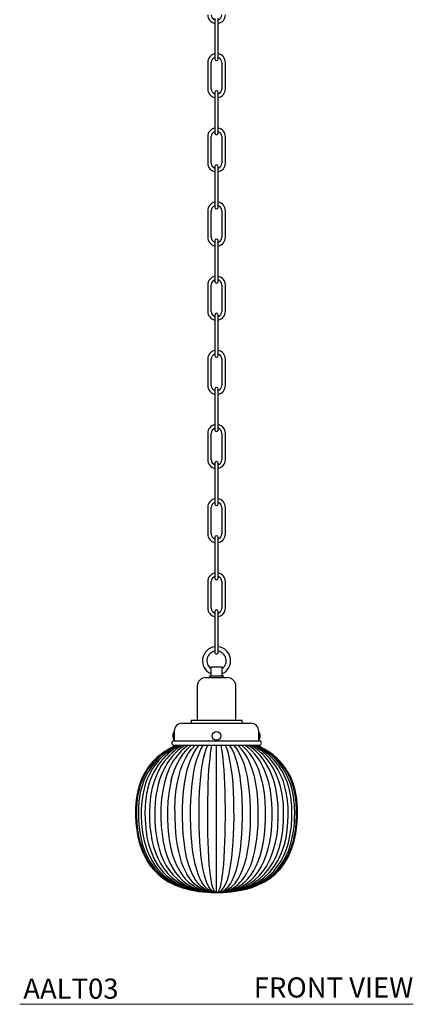
# Model space of a CAD drawing. Units: inches. Extents: x 8.8 to 70, y 8 to 99.4.
# Drawn here: x 8.8 to 26.4, y 8 to 52.1 of the extents above; entities that cross this region are included whole.
import ezdxf

# ---------------------------------------------------------------- set-up
doc = ezdxf.new("R2010")
doc.units = ezdxf.units.IN
doc.header["$MEASUREMENT"] = 0
doc.layers.add('A-TEXT', color=251, linetype='Continuous', lineweight=9)
doc.layers.add('WATERWORKS LIGHTING', color=7, linetype='Continuous')
doc.styles.add('GOTHAM BOOK', font='GOTHMBOK.TTF', dxfattribs={"height": 0.5})

# ---------------------------------------------------------------- blocks, each defined once
blk = doc.blocks.new('*U37')
at = {"layer": 'WATERWORKS LIGHTING'}
for p, q in [((-0.079, -29.968), (-0.079, -30.283)), ((-0.079, -30.283), (-0.079, -31.464)), ((0.079, -30.283), (0.079, -29.968)), ((0.079, -31.464), (0.079, -30.283)), ((-0.079, -31.464), (-0.079, -31.779)), ((0.079, -31.779), (0.079, -31.464)), ((-0.394, -31.94), (-0.394, -33.122)), ((-0.236, -33.122), (-0.236, -31.94)), ((0.236, -31.94), (0.236, -33.122)), ((0.394, -33.122), (0.394, -31.94)), ((-0.079, -33.283), (-0.079, -33.598)), ((0.079, -33.598), (0.079, -33.283)), ((-0.079, -33.598), (-0.079, -34.779)), ((0.079, -34.779), (0.079, -33.598)), ((-0.079, -34.779), (-0.079, -35.094)), ((0.079, -35.094), (0.079, -34.779)), ((-0.394, -35.255), (-0.394, -36.437)), ((-0.236, -36.437), (-0.236, -35.255)), ((0.236, -35.255), (0.236, -36.437)), ((0.394, -36.437), (0.394, -35.255)), ((-0.079, -36.598), (-0.079, -36.913)), ((-0.079, -36.913), (-0.079, -38.094)), ((0.079, -36.913), (0.079, -36.598)), ((0.079, -38.094), (0.079, -36.913)), ((-0.079, -38.094), (-0.079, -38.409)), ((0.079, -38.409), (0.079, -38.094)), ((-0.394, -38.57), (-0.394, -39.752)), ((-0.236, -39.752), (-0.236, -38.57)), ((0.236, -38.57), (0.236, -39.752)), ((0.394, -39.752), (0.394, -38.57)), ((-0.079, -39.913), (-0.079, -40.228)), ((0.079, -40.228), (0.079, -39.913)), ((-0.079, -40.228), (-0.079, -41.409)), ((0.079, -41.409), (0.079, -40.228)), ((-0.079, -41.409), (-0.079, -41.724)), ((0.079, -41.724), (0.079, -41.409)), ((-0.394, -41.885), (-0.394, -43.066)), ((-0.236, -43.066), (-0.236, -41.885)), ((0.236, -41.885), (0.236, -43.066)), ((0.394, -43.066), (0.394, -41.885)), ((-0.079, -43.228), (-0.079, -43.543)), ((-0.079, -43.543), (-0.079, -44.724)), ((0.079, -43.543), (0.079, -43.228)), ((0.079, -44.724), (0.079, -43.543)), ((-0.079, -44.724), (-0.079, -45.039)), ((0.079, -45.039), (0.079, -44.724)), ((-0.394, -45.2), (-0.394, -46.381)), ((-0.236, -46.381), (-0.236, -45.2)), ((0.236, -45.2), (0.236, -46.381)), ((0.394, -46.381), (0.394, -45.2)), ((-0.079, -46.543), (-0.079, -46.858)), ((0.079, -46.858), (0.079, -46.543)), ((-0.079, -46.858), (-0.079, -48.039)), ((0.079, -48.039), (0.079, -46.858)), ((-0.079, -48.039), (-0.079, -48.354)), ((0.079, -48.354), (0.079, -48.039)), ((-0.394, -48.515), (-0.394, -49.696)), ((-0.236, -49.696), (-0.236, -48.515)), ((0.236, -48.515), (0.236, -49.696)), ((0.394, -49.696), (0.394, -48.515)), ((-0.079, -49.858), (-0.079, -50.173)), ((-0.079, -50.173), (-0.079, -51.354)), ((0.079, -50.173), (0.079, -49.858)), ((0.079, -51.354), (0.079, -50.173)), ((-0.079, -51.354), (-0.079, -51.669)), ((0.079, -51.669), (0.079, -51.354)), ((-0.394, -51.83), (-0.394, -53.011)), ((-0.236, -53.011), (-0.236, -51.83)), ((0.236, -51.83), (0.236, -53.011)), ((0.394, -53.011), (0.394, -51.83)), ((-0.079, -53.173), (-0.079, -53.488)), ((0.079, -53.488), (0.079, -53.173)), ((-0.079, -53.488), (-0.079, -54.669)), ((0.079, -54.669), (0.079, -53.488)), ((-0.079, -54.669), (-0.079, -54.984)), ((0.079, -54.984), (0.079, -54.669)), ((-0.394, -55.147), (-0.394, -56.328)), ((-0.236, -56.328), (-0.236, -55.147)), ((0.236, -55.147), (0.236, -56.328)), ((0.394, -56.328), (0.394, -55.147)), ((-0.079, -56.49), (-0.079, -56.805)), ((0.079, -56.805), (0.079, -56.49)), ((-0.079, -56.805), (-0.079, -57.986)), ((0.079, -57.986), (0.079, -56.805)), ((-0.079, -57.986), (-0.079, -58.301)), ((-0.256, -58.96), (-0.256, -59.034)), ((-0.256, -58.96), (0.256, -58.96)), ((0.256, -59.034), (0.256, -58.96)), ((-0.315, -59.354), (-0.315, -59.433)), ((-0.315, -59.354), (0.315, -59.354)), ((-0.256, -59.26), (-0.256, -59.354)), ((0.256, -59.354), (0.256, -59.26)), ((0.315, -59.433), (0.315, -59.354)), ((-0.866, -59.826), (-0.866, -61.342)), ((-0.472, -59.433), (0.472, -59.433)), ((0.866, -61.342), (0.866, -59.826)), ((-1.535, -61.48), (1.535, -61.48)), ((-1.142, -61.342), (-1.142, -61.48)), ((-1.142, -61.342), (1.142, -61.342)), ((1.142, -61.48), (1.142, -61.342)), ((-1.89, -61.834), (-1.89, -62.26)), ((1.89, -62.26), (1.89, -61.834)), ((-1.902, -62.26), (1.902, -62.26)), ((-1.902, -62.464), (1.902, -62.464)), ((-1.811, -62.464), (-1.819, -62.468)), ((1.819, -62.468), (1.811, -62.464)), ((2.194, -63.249), (2.178, -63.224)), ((2.213, -63.032), (2.203, -63.019))]:
    blk.add_line(p, q, dxfattribs=at)
at = {"layer": 'WATERWORKS LIGHTING', "color": 254}
for p, q in [((-2.069, -62.634), (-1.773, -62.468)), ((-1.959, -62.55), (-1.807, -62.468)), ((0, -69.041), (0, -62.468)), ((2.069, -62.634), (1.773, -62.468)), ((1.962, -62.551), (1.807, -62.468)), ((-0.048, -69.041), (-0.038, -69.041)), ((-0.047, -69.041), (-0.039, -69.041)), ((-0.039, -69.041), (-0.039, -69.041)), ((-0.038, -69.041), (-0.037, -69.041)), ((-0.037, -69.041), (-0.035, -69.041)), ((-0.035, -69.041), (-0.033, -69.041)), ((-0.03, -69.041), (-0.028, -69.041)), ((-0.028, -69.041), (-0.025, -69.041)), ((-0.021, -69.041), (-0.017, -69.041)), ((-0.017, -69.041), (-0.013, -69.041)), ((-0.013, -69.041), (-0.009, -69.041)), ((-0.009, -69.041), (-0.004, -69.041)), ((-0.004, -69.041), (0, -69.041)), ((0, -69.041), (0.004, -69.041)), ((0.004, -69.041), (0.009, -69.041)), ((0.009, -69.041), (0.013, -69.041)), ((0.013, -69.041), (0.017, -69.041)), ((0.017, -69.041), (0.021, -69.041)), ((0.021, -69.041), (0.025, -69.041)), ((0.028, -69.041), (0.031, -69.041)), ((0.031, -69.041), (0.033, -69.041)), ((0.035, -69.041), (0.037, -69.041)), ((0.038, -69.041), (0.039, -69.041)), ((0.039, -69.041), (0.063, -69.041))]:
    blk.add_line(p, q, dxfattribs=at)
at = {"layer": 'WATERWORKS LIGHTING', "flags": 128}
for points in [[(-0.079, -58.301), (-0.073, -58.331), (-0.056, -58.356), (-0.03, -58.373), (0, -58.379), (0.03, -58.373), (0.056, -58.356), (0.073, -58.331), (0.079, -58.301), (0.079, -58.295), (0.079, -58.277), (0.079, -58.248), (0.079, -58.208), (0.079, -58.161), (0.079, -58.106), (0.079, -58.047), (0.079, -57.986)], [(-1.89, -61.858), (-1.898, -61.865), (-1.921, -61.895), (-1.938, -61.935), (-1.95, -61.984), (-1.954, -62.036), (-1.952, -62.09), (-1.942, -62.14)], [(1.89, -62.228), (1.897, -62.222), (1.92, -62.193), (1.937, -62.154), (1.949, -62.106), (1.954, -62.053), (1.952, -61.999), (1.943, -61.949), (1.927, -61.906), (1.906, -61.873), (1.89, -61.858)], [(-1.819, -62.468), (-1.981, -62.546), (-2.112, -62.616), (-2.213, -62.675), (-2.287, -62.722), (-2.355, -62.766), (-2.498, -62.87), (-2.651, -62.996), (-2.832, -63.172), (-3.015, -63.387), (-3.133, -63.555), (-3.242, -63.738), (-3.337, -63.931), (-3.452, -64.234), (-3.537, -64.556), (-3.592, -64.894), (-3.619, -65.249), (-3.62, -65.607), (-3.602, -65.944), (-3.567, -66.259), (-3.517, -66.55), (-3.427, -66.903), (-3.315, -67.218), (-3.183, -67.497), (-3.072, -67.685), (-2.947, -67.866), (-2.795, -68.049), (-2.613, -68.23), (-2.397, -68.404), (-2.143, -68.568), (-1.847, -68.716), (-1.521, -68.837), (-1.176, -68.928), (-0.813, -68.992), (-0.621, -69.011)], [(1.102, -68.939), (1.259, -68.909), (1.549, -68.828), (1.835, -68.72), (2.113, -68.584), (2.38, -68.416), (2.631, -68.212), (2.857, -67.978), (3.045, -67.728), (3.198, -67.468), (3.356, -67.113), (3.468, -66.756), (3.545, -66.405), (3.593, -66.047), (3.617, -65.682), (3.621, -65.314), (3.607, -65.043), (3.574, -64.76), (3.517, -64.465), (3.428, -64.162), (3.302, -63.856), (3.132, -63.553), (2.998, -63.365), (2.861, -63.202), (2.724, -63.063), (2.623, -62.972), (2.525, -62.891), (2.432, -62.82), (2.343, -62.759), (2.259, -62.703), (2.149, -62.637), (2.003, -62.558), (1.819, -62.468)]]:
    blk.add_lwpolyline(points, dxfattribs=at)
at = {"layer": 'WATERWORKS LIGHTING', "color": 254, "flags": 128}
for points in [[(-2.164, -62.756), (-2.004, -62.636), (-1.717, -62.468)], [(-2.039, -64.081), (-1.985, -63.863), (-1.886, -63.566), (-1.768, -63.295), (-1.634, -63.05), (-1.483, -62.831), (-1.316, -62.636), (-1.134, -62.468)], [(-1.866, -65.366), (-1.866, -65.305), (-1.849, -64.906), (-1.814, -64.533), (-1.761, -64.185), (-1.692, -63.863), (-1.607, -63.566), (-1.507, -63.295), (-1.393, -63.05), (-1.264, -62.831), (-1.122, -62.636), (-0.968, -62.468)], [(-0.017, -69.041), (-0.195, -69.026), (-0.364, -68.978), (-0.524, -68.9), (-0.674, -68.79), (-0.814, -68.649), (-0.942, -68.476), (-1.059, -68.272), (-1.164, -68.037), (-1.257, -67.77), (-1.337, -67.472), (-1.403, -67.142), (-1.455, -66.781), (-1.489, -66.446), (-1.511, -66.089), (-1.522, -65.708), (-1.522, -65.305), (-1.507, -64.906), (-1.479, -64.533), (-1.436, -64.185), (-1.379, -63.863), (-1.31, -63.566), (-1.228, -63.295), (-1.135, -63.05), (-1.03, -62.831), (-0.915, -62.636), (-0.789, -62.468)], [(-0.013, -69.041), (-0.148, -69.026), (-0.277, -68.978), (-0.399, -68.9), (-0.513, -68.79), (-0.619, -68.649), (-0.717, -68.476), (-0.806, -68.272), (-0.886, -68.037), (-0.957, -67.77), (-1.018, -67.472), (-1.068, -67.142), (-1.108, -66.781), (-1.133, -66.446), (-1.15, -66.089), (-1.159, -65.708), (-1.158, -65.305), (-1.147, -64.906), (-1.125, -64.533), (-1.092, -64.185), (-1.049, -63.863), (-0.997, -63.566), (-0.934, -63.295), (-0.863, -63.05), (-0.784, -62.831), (-0.696, -62.636), (-0.601, -62.468)], [(-0.009, -69.041), (-0.1, -69.026), (-0.186, -68.978), (-0.268, -68.9), (-0.345, -68.79), (-0.417, -68.649), (-0.483, -68.476), (-0.543, -68.272), (-0.597, -68.037), (-0.645, -67.77), (-0.686, -67.472), (-0.72, -67.142), (-0.747, -66.781), (-0.764, -66.446), (-0.775, -66.089), (-0.781, -65.708), (-0.78, -65.305), (-0.773, -64.906), (-0.758, -64.533), (-0.736, -64.185), (-0.707, -63.863), (-0.671, -63.566), (-0.629, -63.295), (-0.581, -63.05), (-0.528, -62.831), (-0.469, -62.636), (-0.405, -62.468)], [(-0.004, -69.041), (-0.05, -69.026), (-0.094, -68.978), (-0.135, -68.9), (-0.174, -68.79), (-0.21, -68.649), (-0.243, -68.476), (-0.273, -68.272), (-0.3, -68.037), (-0.324, -67.77), (-0.345, -67.472), (-0.362, -67.142), (-0.376, -66.781), (-0.384, -66.446), (-0.39, -66.089), (-0.393, -65.708), (-0.393, -65.305), (-0.389, -64.906), (-0.381, -64.533), (-0.37, -64.185), (-0.356, -63.863), (-0.338, -63.566), (-0.317, -63.295), (-0.292, -63.05), (-0.265, -62.831), (-0.236, -62.636), (-0.204, -62.468)], [(0.004, -69.041), (0.05, -69.026), (0.094, -68.978), (0.135, -68.9), (0.174, -68.79), (0.21, -68.649), (0.243, -68.476), (0.273, -68.272), (0.3, -68.037), (0.324, -67.77), (0.345, -67.472), (0.362, -67.142), (0.376, -66.781), (0.384, -66.446), (0.39, -66.089), (0.393, -65.708), (0.393, -65.305), (0.389, -64.906), (0.381, -64.533), (0.37, -64.185), (0.356, -63.863), (0.338, -63.566), (0.317, -63.295), (0.292, -63.05), (0.265, -62.831), (0.236, -62.636), (0.204, -62.468)], [(0.009, -69.041), (0.1, -69.026), (0.186, -68.978), (0.268, -68.9), (0.345, -68.79), (0.417, -68.649), (0.483, -68.476), (0.543, -68.272), (0.597, -68.037), (0.645, -67.77), (0.686, -67.472), (0.72, -67.142), (0.747, -66.781), (0.764, -66.446), (0.775, -66.089), (0.781, -65.708), (0.78, -65.305), (0.773, -64.906), (0.758, -64.533), (0.736, -64.185), (0.707, -63.863), (0.671, -63.566), (0.629, -63.295), (0.581, -63.05), (0.528, -62.831), (0.469, -62.636), (0.405, -62.468)], [(0.013, -69.041), (0.148, -69.026), (0.277, -68.978), (0.399, -68.9), (0.513, -68.79), (0.619, -68.649), (0.717, -68.476), (0.806, -68.272), (0.886, -68.037), (0.957, -67.77), (1.018, -67.472), (1.068, -67.142), (1.108, -66.781), (1.133, -66.446), (1.15, -66.089), (1.159, -65.708), (1.158, -65.305), (1.147, -64.906), (1.125, -64.533), (1.093, -64.185), (1.049, -63.863), (0.997, -63.566), (0.934, -63.295), (0.863, -63.05), (0.784, -62.831), (0.696, -62.636), (0.601, -62.468)], [(0.017, -69.041), (0.195, -69.026), (0.364, -68.978), (0.524, -68.9), (0.674, -68.79), (0.814, -68.649), (0.942, -68.476), (1.059, -68.272), (1.165, -68.037), (1.257, -67.77), (1.337, -67.472), (1.403, -67.142), (1.456, -66.781), (1.489, -66.446), (1.511, -66.089), (1.522, -65.708), (1.522, -65.305), (1.508, -64.906), (1.479, -64.533), (1.436, -64.185), (1.379, -63.863), (1.31, -63.566), (1.228, -63.295), (1.135, -63.05), (1.03, -62.831), (0.915, -62.636), (0.789, -62.468)], [(1.866, -65.351), (1.866, -65.305), (1.849, -64.906), (1.814, -64.533), (1.761, -64.185), (1.692, -63.863), (1.608, -63.566), (1.507, -63.295), (1.393, -63.05), (1.264, -62.831), (1.122, -62.636), (0.968, -62.468)], [(2.039, -64.081), (1.985, -63.863), (1.886, -63.566), (1.768, -63.295), (1.634, -63.05), (1.483, -62.831), (1.316, -62.636), (1.134, -62.468)], [(2.164, -62.755), (2.004, -62.636), (1.717, -62.468)], [(-1.959, -62.545), (-2.169, -62.666), (-2.353, -62.788), (-2.524, -62.92), (-2.685, -63.065), (-2.836, -63.223), (-3.053, -63.504), (-3.225, -63.796), (-3.357, -64.097), (-3.423, -64.293), (-3.481, -64.511), (-3.528, -64.753), (-3.561, -65.02), (-3.578, -65.315), (-3.578, -65.626), (-3.562, -65.938), (-3.53, -66.245), (-3.483, -66.522), (-3.426, -66.768), (-3.344, -67.037), (-3.255, -67.267), (-3.163, -67.462), (-3.067, -67.633), (-2.948, -67.813), (-2.798, -68.002), (-2.613, -68.195), (-2.388, -68.384), (-2.139, -68.55), (-1.873, -68.69), (-1.591, -68.804), (-1.295, -68.894), (-0.881, -68.98), (-0.721, -68.998)], [(-2.069, -62.633), (-2.222, -62.735), (-2.357, -62.835), (-2.484, -62.941), (-2.673, -63.124), (-2.855, -63.337), (-3.065, -63.653), (-3.233, -63.998), (-3.358, -64.367), (-3.394, -64.51), (-3.425, -64.656), (-3.449, -64.803), (-3.468, -64.953), (-3.48, -65.084), (-3.487, -65.185), (-3.49, -65.255), (-3.492, -65.305), (-3.494, -65.411), (-3.495, -65.562), (-3.49, -65.756), (-3.475, -65.988), (-3.447, -66.253), (-3.404, -66.511), (-3.321, -66.861), (-3.218, -67.169), (-3.098, -67.438), (-2.967, -67.674), (-2.767, -67.954), (-2.539, -68.201), (-2.282, -68.416), (-2.005, -68.594), (-1.724, -68.733), (-1.445, -68.839), (-1.327, -68.875), (-1.199, -68.909), (-1.04, -68.946), (-0.848, -68.981), (-0.619, -69.011), (-0.35, -69.033), (-0.266, -69.035)], [(-2.149, -62.739), (-2.166, -62.752), (-2.322, -62.879), (-2.465, -63.012), (-2.581, -63.134), (-2.692, -63.266), (-2.77, -63.368), (-2.819, -63.439), (-2.859, -63.501), (-2.989, -63.727), (-3.084, -63.93), (-3.17, -64.155), (-3.243, -64.404), (-3.302, -64.678), (-3.344, -64.978), (-3.366, -65.305), (-3.368, -65.637), (-3.354, -65.955), (-3.309, -66.355), (-3.237, -66.728), (-3.136, -67.074), (-3.047, -67.304), (-2.957, -67.496), (-2.87, -67.654), (-2.79, -67.781), (-2.719, -67.882), (-2.627, -68.001), (-2.51, -68.133), (-2.364, -68.276), (-2.19, -68.42), (-1.954, -68.578), (-1.704, -68.711), (-1.441, -68.819), (-1.165, -68.905), (-0.785, -68.985), (-0.597, -69.007)], [(-2.193, -62.863), (-2.285, -62.952), (-2.393, -63.065), (-2.513, -63.208), (-2.608, -63.336), (-2.705, -63.484), (-2.801, -63.653), (-2.882, -63.819), (-2.964, -64.019), (-3.022, -64.19), (-3.062, -64.327), (-3.087, -64.428), (-3.105, -64.508), (-3.126, -64.612), (-3.153, -64.772), (-3.178, -64.973), (-3.197, -65.219), (-3.203, -65.494), (-3.199, -65.76), (-3.169, -66.181), (-3.111, -66.571), (-3.025, -66.933), (-2.914, -67.261), (-2.784, -67.548), (-2.639, -67.8), (-2.522, -67.966), (-2.388, -68.127), (-2.227, -68.291), (-2.035, -68.452), (-1.806, -68.607), (-1.538, -68.747), (-1.255, -68.859), (-0.995, -68.933), (-0.876, -68.96), (-0.767, -68.981), (-0.666, -68.997), (-0.576, -69.009), (-0.488, -69.019), (-0.372, -69.029), (-0.222, -69.038), (-0.035, -69.041)], [(0.035, -69.041), (0.195, -69.039), (0.328, -69.032), (0.435, -69.024), (0.517, -69.016), (0.584, -69.008), (0.731, -68.987), (0.899, -68.955), (1.114, -68.902), (1.349, -68.825), (1.598, -68.719), (1.836, -68.589), (2.12, -68.385), (2.368, -68.149), (2.582, -67.884), (2.762, -67.591), (2.909, -67.273), (3.023, -66.94), (3.106, -66.599), (3.161, -66.253), (3.192, -65.908), (3.204, -65.566), (3.197, -65.23), (3.173, -64.925), (3.134, -64.651), (3.074, -64.375), (2.987, -64.084), (2.929, -63.93), (2.849, -63.749), (2.741, -63.545), (2.639, -63.381), (2.515, -63.211), (2.367, -63.037), (2.193, -62.863)], [(0.325, -69.033), (0.366, -69.032), (0.659, -69.007), (0.92, -68.969), (1.147, -68.922), (1.339, -68.871), (1.476, -68.828), (1.593, -68.786), (1.698, -68.744), (1.828, -68.686), (1.986, -68.605), (2.166, -68.496), (2.31, -68.395), (2.424, -68.305), (2.516, -68.223), (2.609, -68.132), (2.705, -68.029), (2.802, -67.912), (2.898, -67.779), (3.009, -67.604), (3.116, -67.403), (3.211, -67.185), (3.323, -66.854), (3.402, -66.522), (3.439, -66.304), (3.466, -66.09), (3.483, -65.882), (3.492, -65.683), (3.495, -65.516), (3.494, -65.383), (3.492, -65.309), (3.49, -65.245), (3.485, -65.154), (3.476, -65.033), (3.46, -64.885), (3.438, -64.732), (3.41, -64.581), (3.376, -64.433), (3.289, -64.143), (3.176, -63.867), (3.038, -63.606), (2.875, -63.363), (2.689, -63.141), (2.495, -62.951), (2.364, -62.841), (2.226, -62.738), (2.069, -62.633)], [(0.393, -69.03), (0.557, -69.019), (0.827, -68.988), (1.101, -68.94), (1.364, -68.876), (1.654, -68.781), (1.904, -68.675), (2.119, -68.562), (2.307, -68.443), (2.494, -68.3), (2.682, -68.128), (2.865, -67.922), (3.039, -67.677), (3.198, -67.391), (3.327, -67.087), (3.423, -66.78), (3.493, -66.475), (3.539, -66.176), (3.566, -65.889), (3.578, -65.609), (3.577, -65.297), (3.566, -65.076), (3.542, -64.85), (3.505, -64.623), (3.452, -64.394), (3.387, -64.18), (3.317, -63.996), (3.247, -63.841), (3.18, -63.711), (3.118, -63.604), (3.064, -63.52), (3.006, -63.436), (2.929, -63.334), (2.831, -63.217), (2.707, -63.086), (2.555, -62.946), (2.376, -62.805), (2.177, -62.671), (1.959, -62.545)], [(0.446, -69.023), (0.605, -69.01), (0.901, -68.965), (1.197, -68.897), (1.46, -68.812), (1.691, -68.717), (1.892, -68.614), (2.065, -68.508), (2.227, -68.39), (2.392, -68.25), (2.556, -68.083), (2.716, -67.886), (2.869, -67.656), (3.009, -67.39), (3.124, -67.108), (3.213, -66.82), (3.296, -66.436), (3.345, -66.056), (3.367, -65.688), (3.369, -65.423), (3.36, -65.173), (3.342, -64.952), (3.316, -64.758), (3.292, -64.621), (3.258, -64.465), (3.213, -64.291), (3.152, -64.103), (3.073, -63.905), (2.99, -63.73), (2.931, -63.62), (2.876, -63.527), (2.826, -63.45), (2.78, -63.383), (2.733, -63.318), (2.666, -63.233), (2.577, -63.13), (2.464, -63.01), (2.322, -62.878), (2.166, -62.752)], [(-2.203, -63.019), (-2.214, -63.033), (-2.34, -63.19), (-2.472, -63.383), (-2.595, -63.6), (-2.707, -63.844), (-2.806, -64.115), (-2.887, -64.417), (-2.949, -64.752), (-2.986, -65.103), (-3, -65.458), (-2.996, -65.791), (-2.977, -66.096), (-2.945, -66.373), (-2.888, -66.705), (-2.815, -66.996), (-2.73, -67.257), (-2.626, -67.507), (-2.502, -67.745), (-2.357, -67.97), (-2.189, -68.179), (-1.998, -68.37), (-1.782, -68.543), (-1.542, -68.693), (-1.281, -68.817), (-0.999, -68.914), (-0.697, -68.984), (-0.511, -69.009)], [(-2.179, -63.224), (-2.288, -63.406), (-2.371, -63.568), (-2.433, -63.704), (-2.49, -63.845), (-2.549, -64.014), (-2.608, -64.213), (-2.662, -64.446), (-2.709, -64.715), (-2.743, -65.019), (-2.759, -65.323), (-2.762, -65.606), (-2.755, -65.858), (-2.742, -66.08), (-2.723, -66.275), (-2.702, -66.444), (-2.673, -66.623), (-2.641, -66.789), (-2.601, -66.96), (-2.551, -67.136), (-2.47, -67.374), (-2.368, -67.613), (-2.246, -67.844), (-2.103, -68.062), (-1.939, -68.264), (-1.753, -68.447), (-1.603, -68.569), (-1.442, -68.677), (-1.272, -68.771), (-1.091, -68.852), (-0.927, -68.911), (-0.74, -68.962), (-0.529, -69.004), (-0.463, -69.011)], [(0.51, -69.009), (0.681, -68.987), (0.966, -68.923), (1.233, -68.835), (1.484, -68.723), (1.717, -68.587), (1.937, -68.423), (2.146, -68.226), (2.341, -67.991), (2.518, -67.717), (2.674, -67.399), (2.796, -67.06), (2.884, -66.722), (2.943, -66.393), (2.978, -66.078), (2.993, -65.856), (3, -65.634), (2.999, -65.388), (2.988, -65.122), (2.962, -64.85), (2.92, -64.575), (2.859, -64.3), (2.776, -64.027), (2.671, -63.759), (2.541, -63.501), (2.385, -63.253), (2.213, -63.032)], [(0.532, -69.001), (0.606, -68.991), (0.859, -68.931), (1.099, -68.849), (1.323, -68.745), (1.533, -68.618), (1.733, -68.465), (1.928, -68.276), (2.114, -68.046), (2.246, -67.844), (2.368, -67.613), (2.479, -67.35), (2.569, -67.075), (2.641, -66.788), (2.689, -66.532), (2.719, -66.315), (2.737, -66.143), (2.747, -66.011), (2.756, -65.843), (2.761, -65.639), (2.761, -65.394), (2.751, -65.139), (2.731, -64.892), (2.703, -64.674), (2.67, -64.482), (2.634, -64.315), (2.611, -64.222), (2.588, -64.137), (2.559, -64.043), (2.519, -63.922), (2.464, -63.775), (2.392, -63.607), (2.297, -63.422), (2.194, -63.249)], [(-2.116, -63.51), (-2.129, -63.543), (-2.235, -63.807), (-2.333, -64.132), (-2.409, -64.483), (-2.46, -64.862), (-2.487, -65.267), (-2.49, -65.681), (-2.474, -66.071), (-2.438, -66.438), (-2.384, -66.78), (-2.311, -67.099), (-2.22, -67.393), (-2.113, -67.662), (-1.989, -67.908), (-1.849, -68.13), (-1.692, -68.328), (-1.52, -68.502), (-1.333, -68.652), (-1.135, -68.776), (-0.978, -68.853), (-0.814, -68.917), (-0.699, -68.951)], [(0.682, -68.957), (0.718, -68.948), (0.869, -68.898), (1.01, -68.839), (1.144, -68.771), (1.341, -68.647), (1.526, -68.497), (1.698, -68.321), (1.855, -68.121), (1.995, -67.898), (2.118, -67.651), (2.224, -67.381), (2.314, -67.088), (2.385, -66.771), (2.439, -66.429), (2.474, -66.064), (2.491, -65.673), (2.49, -65.365), (2.477, -65.055), (2.449, -64.76), (2.408, -64.48), (2.333, -64.13), (2.235, -63.806), (2.129, -63.543)], [(-2.007, -63.944), (-2.081, -64.26), (-2.137, -64.601), (-2.173, -64.965), (-2.191, -65.354), (-2.19, -65.741), (-2.174, -66.108), (-2.143, -66.452), (-2.098, -66.776), (-2.038, -67.077), (-1.964, -67.357), (-1.876, -67.615), (-1.776, -67.852), (-1.662, -68.067), (-1.536, -68.261), (-1.398, -68.435), (-1.248, -68.586), (-1.185, -68.637)], [(1.205, -68.621), (1.247, -68.587), (1.397, -68.436), (1.536, -68.262), (1.662, -68.067), (1.776, -67.851), (1.877, -67.613), (1.964, -67.355), (2.038, -67.075), (2.098, -66.774), (2.143, -66.452), (2.174, -66.108), (2.19, -65.741), (2.191, -65.354), (2.173, -64.965), (2.137, -64.6), (2.081, -64.26), (2.007, -63.943)], [(-1.867, -65.367), (-1.867, -65.375), (-1.867, -65.724), (-1.855, -66.056), (-1.834, -66.371), (-1.801, -66.668), (-1.759, -66.948), (-1.707, -67.21), (-1.646, -67.454), (-1.576, -67.68), (-1.496, -67.889), (-1.408, -68.081), (-1.322, -68.228)], [(1.063, -68.581), (1.12, -68.521), (1.233, -68.373), (1.335, -68.211), (1.428, -68.036), (1.512, -67.847), (1.588, -67.643), (1.655, -67.423), (1.713, -67.184), (1.763, -66.926), (1.804, -66.648), (1.835, -66.353), (1.856, -66.04), (1.867, -65.71), (1.867, -65.364), (1.867, -65.351)], [(-0.021, -69.041), (-0.24, -69.026), (-0.448, -68.978), (-0.644, -68.9), (-0.828, -68.79), (-0.999, -68.649), (-1.156, -68.476), (-1.3, -68.272), (-1.344, -68.191)], [(-0.025, -69.041), (-0.282, -69.026), (-0.526, -68.978), (-0.756, -68.9), (-0.972, -68.79), (-1.172, -68.649), (-1.192, -68.631)], [(0.025, -69.041), (0.282, -69.026), (0.526, -68.978), (0.756, -68.9), (0.972, -68.79), (1.172, -68.649), (1.21, -68.613)], [(-0.033, -69.041), (-0.387, -69.026), (-0.518, -69.007)], [(-0.031, -69.041), (-0.356, -69.026), (-0.471, -69.008)], [(0.037, -69.041), (0.315, -69.034), (0.416, -69.026)], [(0.217, -69.038), (0.294, -69.036), (0.35, -69.032)]]:
    blk.add_lwpolyline(points, dxfattribs=at)
at = {"layer": 'WATERWORKS LIGHTING'}
blk.add_circle((0, -62.043), 0.197, dxfattribs=at)
for centre, radius, start, end in [((0, -29.807), 0.394, 180, 258.463), ((0, -29.807), 0.236, 180, 250.5288), ((0, -29.807), 0.236, 289.4712, 0), ((0, -29.807), 0.394, 281.537, 0), ((0, -31.94), 0.394, 101.537, 180), ((0, -31.94), 0.394, 0, 78.463), ((0, -31.94), 0.236, 109.4712, 180), ((0, -31.779), 0.0787, 180, 0), ((0, -31.94), 0.236, 0, 70.5288), ((0, -33.122), 0.394, 180, 258.463), ((0, -33.122), 0.236, 180, 250.5288), ((0, -33.283), 0.0787, 360, 180), ((0, -33.122), 0.236, 289.4712, 0), ((0, -33.122), 0.394, 281.537, 0), ((0, -35.255), 0.394, 101.537, 180), ((0, -35.255), 0.236, 109.4712, 180), ((0, -35.094), 0.0787, 180, 0), ((0, -35.255), 0.394, 0, 78.463), ((0, -35.255), 0.236, 0, 70.5288), ((0, -36.437), 0.394, 180, 258.463), ((0, -36.437), 0.236, 180, 250.5288), ((0, -36.598), 0.0787, 0, 180), ((0, -36.437), 0.236, 289.4712, 0), ((0, -36.437), 0.394, 281.537, 0), ((0, -38.57), 0.394, 101.537, 180), ((0, -38.57), 0.394, 0, 78.463), ((0, -38.57), 0.236, 109.4712, 180), ((0, -38.409), 0.0787, 180, 0), ((0, -38.57), 0.236, 0, 70.5288), ((0, -39.752), 0.394, 180, 258.463), ((0, -39.752), 0.236, 180, 250.5288), ((0, -39.913), 0.0787, 0, 180), ((0, -39.752), 0.236, 289.4712, 0), ((0, -39.752), 0.394, 281.537, 0), ((0, -41.885), 0.394, 101.537, 180), ((0, -41.885), 0.236, 109.4712, 180), ((0, -41.724), 0.0787, 180, 0), ((0, -41.885), 0.394, 0, 78.463), ((0, -41.885), 0.236, 0, 70.5288), ((0, -43.066), 0.394, 180, 258.463), ((0, -43.066), 0.236, 180, 250.5288), ((0, -43.066), 0.236, 289.4712, 0), ((0, -43.066), 0.394, 281.537, 0), ((0, -43.228), 0.0787, 0, 180), ((0, -45.2), 0.394, 101.537, 180), ((0, -45.2), 0.394, 0, 78.463), ((0, -45.2), 0.236, 109.4712, 180), ((0, -45.039), 0.0787, 180, 0), ((0, -45.2), 0.236, 0, 70.5288), ((0, -46.381), 0.394, 180, 258.463), ((0, -46.381), 0.236, 180, 250.5288), ((0, -46.543), 0.0787, 360, 180), ((0, -46.381), 0.236, 289.4712, 0), ((0, -46.381), 0.394, 281.537, 0), ((0, -48.515), 0.394, 101.537, 180), ((0, -48.515), 0.236, 109.4712, 180), ((0, -48.354), 0.0787, 180, 0), ((0, -48.515), 0.394, 0, 78.463), ((0, -48.515), 0.236, 0, 70.5288), ((0, -49.696), 0.394, 180, 258.463), ((0, -49.696), 0.236, 180, 250.5288), ((0, -49.696), 0.236, 289.4712, 0), ((0, -49.696), 0.394, 281.537, 0), ((0, -49.858), 0.0787, 360, 180), ((0, -51.83), 0.394, 101.537, 180), ((0, -51.83), 0.394, 0, 78.463), ((0, -51.83), 0.236, 109.4712, 180), ((0, -51.669), 0.0787, 180, 0), ((0, -51.83), 0.236, 0, 70.5288), ((0, -53.011), 0.394, 180, 258.463), ((0, -53.011), 0.236, 180, 250.5288), ((0, -53.173), 0.0787, 360, 180), ((0, -53.011), 0.236, 289.4712, 0), ((0, -53.011), 0.394, 281.537, 0), ((0, -55.147), 0.394, 101.537, 180), ((0, -55.147), 0.236, 109.4712, 180), ((0, -54.984), 0.0787, 180, 0), ((0, -55.147), 0.394, 0, 78.463), ((0, -55.147), 0.236, 0, 70.5288), ((0, -56.328), 0.394, 180, 258.463), ((0, -56.328), 0.236, 180, 250.5288), ((0, -56.328), 0.236, 289.4712, 0), ((0, -56.328), 0.394, 281.537, 0), ((0, -56.49), 0.0787, 0, 180), ((0, -58.685), 0.63, 97.1808, 246.0305), ((0, -58.685), 0.63, 294.0435, 82.8191), ((0, -58.685), 0.433, 100.4755, 233.7786), ((0, -58.685), 0.433, 306.2213, 79.5246), ((-0.827, -59.197), 0.594, 4.447, 15.8825), ((-0.506, -59.155), 0.271, 337.5543, 0.9412), ((0.846, -59.2), 0.613, 164.2996, 176.003), ((0.513, -59.152), 0.278, 180.9668, 202.3624), ((-0.472, -59.826), 0.394, 89.9992, 180.0007), ((0.472, -59.826), 0.394, 359.9993, 90.0008), ((-1.535, -61.834), 0.354, 90.0004, 180), ((1.535, -61.834), 0.354, 360, 89.9996), ((-1.902, -62.362), 0.102, 90.0003, 269.9997), ((-1.787, -62.108), 0.158, 191.5762, 229.4565), ((1.902, -62.362), 0.102, 270.0003, 89.9997), ((-0.008, -62.969), 6.073, 264.2084, 280.5372)]:
    blk.add_arc(centre, radius, start, end, dxfattribs=at)
at = {"layer": 'WATERWORKS LIGHTING', "color": 254}
for centre, radius, start, end in [((-0.529, -64.592), 2.397, 117.5748, 135.0817), ((-0.215, -64.73), 2.622, 120.356, 139.6772), ((0.229, -64.529), 2.558, 126.3253, 160.5135), ((-0.089, -64.548), 2.47, 122.6581, 147.7073), ((-0.228, -64.528), 2.557, 19.5063, 53.6803), ((0.066, -64.574), 2.505, 31.8935, 57.2303), ((0.216, -64.729), 2.62, 40.3343, 59.6492), ((0.472, -64.674), 2.496, 43.82, 62.1334), ((0.043, -67.687), 1.355, 269.0491, 319.1646), ((-0.177, -67.544), 1.488, 256.4453, 263.0737)]:
    blk.add_arc(centre, radius, start, end, dxfattribs=at)

msp = doc.modelspace()

# ---------------------------------------------------------------- linework, layer by layer
at = {"layer": 'A-TEXT'}
msp.add_line((8.756, 8.035), (26.358, 8.035), dxfattribs=at)

# ---------------------------------------------------------------- block references
at = {"layer": 'WATERWORKS LIGHTING'}
msp.add_blockref('*U37', (17.559, 82.077), dxfattribs=at)

# ---------------------------------------------------------------- texts
at = {"layer": 'A-TEXT', "style": 'GOTHAM BOOK'}
msp.add_text('AALT03', height=0.9, dxfattribs=at).set_placement((8.918, 8.285))
at = {"layer": 'A-TEXT', "insert": (26.358, 8.789), "char_height": 0.9, "width": 10.89054, "attachment_point": 6, "style": 'GOTHAM BOOK'}
msp.add_mtext('\\A1;FRONT VIEW', dxfattribs=at)

doc.saveas('drawing.dxf')
